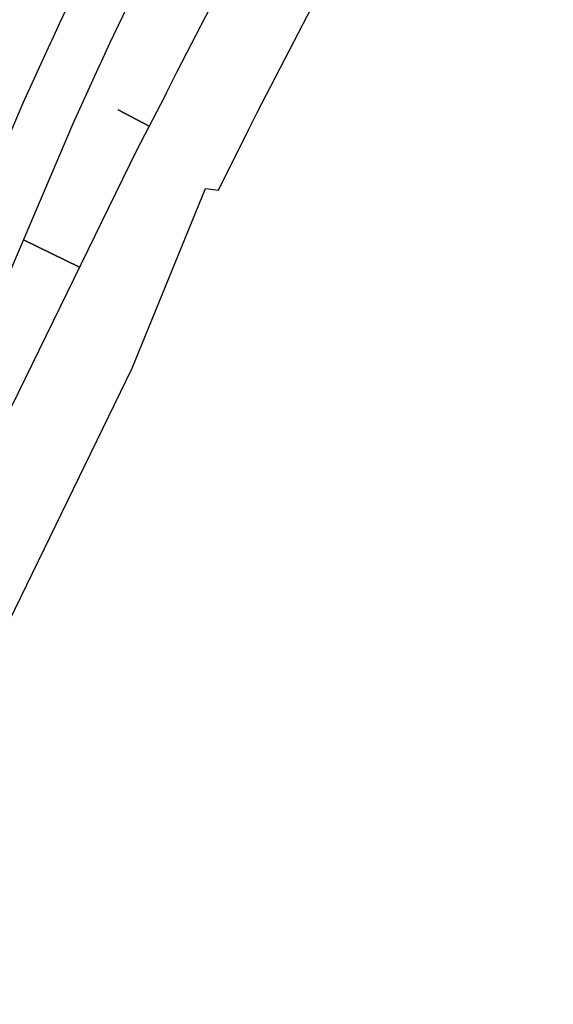
# Model space of a CAD drawing. Units: metres. Extents: x 186471 to 187892, y 6270227 to 6271580.
# Drawn here: x 187276 to 187288, y 6270350 to 6270372 of the extents above; entities that cross this region are included whole.
import ezdxf

# ---------------------------------------------------------------- set-up
doc = ezdxf.new("R2010")
doc.units = ezdxf.units.M
for name, color, linetype in [('T1050203$0$_gräs', 1, 'Continuous'), ('Ytskiktsplan_Rev_211005$0$T1050205$0$_Slänt', 1, 'Continuous'), ('Ytskiktsplan_Rev_211005$0$T1050205$0$_Stödremsa', 1, 'Continuous'), ('Ytskiktsplan_Rev_211005$0$T1050207$0$_ARBETSOMRÅDE2', 6, 'Ytskiktsplan_Rev_211005$0$T1050207$0$BH90_GR_ENTREPR')]:
    doc.layers.add(name, color=color, linetype=linetype)
doc.linetypes.add('Ytskiktsplan_Rev_211005$0$T1050207$0$BH90_GR_ENTREPR', pattern='A,12,[1,BH90K.SHX,S=1,R=0,X=3,Y=0],-6', length=18)
pattern_1 = [(0, (0, 0), (1.27, 0.635), [0.635, -0.635, 0, -0.635, 0, -0.635])]

msp = doc.modelspace()

# ---------------------------------------------------------------- hatches: boundary and pattern name
at = {"layer": 'T1050203$0$_gräs'}
h = msp.add_hatch(dxfattribs=at)
h.set_pattern_fill('MUDST', color=256, scale=0.1)
h.set_pattern_definition(pattern_1)
edge = h.paths.add_edge_path()
edge.add_line((187253.1893882792, 6270310.497463184), (187253.24836275, 6270310.50967195))
edge.add_line((187253.24836275, 6270310.50967195), (187255.0981285126, 6270303.169408949))
edge.add_arc((187273.9337404861, 6270309.109292891), 19.74999999138304, 197.5028727468585, 251.7028005642)
edge.add_line((187267.7333060297, 6270290.357836622), (187269.6088157461, 6270289.778259271))
edge.add_arc((187266.7235930275, 6270290.693557337), 3.02692594659243, 342.3990706646758, 428.3769698021466)
edge.add_arc((187274.219243909, 6270309.494998374), 17.21360879827416, 191.0291477438533, 248.24425458677308, ccw=False)
edge.add_arc((187326.3873435528, 6270325.650741864), 71.75000007479557, 176.6859214211096, 195.7275979336417, ccw=False)
edge.add_arc((187362.5047534853, 6270323.285207923), 107.9441055903128, 162.8051167724828, 176.5406678910837, ccw=False)
edge.add_arc((187497.7472986401, 6270278.737523497), 250.3245151337192, 153.9940006566097, 162.2155317698475, ccw=False)
edge.add_arc((187625.8079342448, 6270222.062718077), 390.3035311416334, 153.2068526275222, 154.7593934761092, ccw=False)
edge.add_arc((187312.50053779, 6270380.871327068), 39.05020194642819, 137.8405184081894, 153.9831230528343, ccw=False)
edge.add_arc((187282.0391476634, 6270408.388194659), 1.999999996711642, 319.2126397984115, 420.2077531620238)
edge.add_line((187283.0328607254, 6270410.123860045), (187282.4936939372, 6270410.395292769))
edge.add_arc((187319.1389680394, 6270376.378769007), 50.0000000291254, 137.1305270853946, 149.6752356317658)
edge.add_line((187275.9800978564, 6270401.623806686), (187274.2123378052, 6270398.32410789))
edge.add_line((187274.2123378052, 6270398.32410789), (187270.0684814377, 6270389.803538057))
edge.add_arc((187513.9797688811, 6270271.70068487), 271.000000135218, 154.1635425667431, 160.2229963287236)
edge.add_arc((187419.8781043662, 6270305.536710709), 171.0000005897421, 160.2229963437814, 162.8070413317284)
edge.add_arc((187362.5592220499, 6270323.272149859), 110.9999999912385, 162.8070413355241, 176.2377581390542)
edge.add_arc((187326.3873434758, 6270325.650741864), 74.7499999980029, 176.2377581427586, 186.6573536605958)
edge.add_arc((187304.5829048626, 6270322.618024685), 52.74322155380551, 186.1310833005371, 193.2718591529275)
h = msp.add_hatch(dxfattribs=at)
h.set_pattern_fill('MUDST', color=256, scale=0.1)
h.set_pattern_definition(pattern_1)
edge = h.paths.add_edge_path()
edge.add_line((187253.1893882792, 6270310.497463184), (187253.24836275, 6270310.50967195))
edge.add_line((187253.24836275, 6270310.50967195), (187255.0981285126, 6270303.169408949))
edge.add_arc((187273.9337404861, 6270309.109292891), 19.74999999138304, 197.5028727468585, 251.7028005642)
edge.add_line((187267.7333060297, 6270290.357836622), (187269.6088157461, 6270289.778259271))
edge.add_arc((187266.7235930275, 6270290.693557337), 3.02692594659243, 342.3990706646758, 428.3769698021466)
edge.add_arc((187274.219243909, 6270309.494998374), 17.21360879827416, 191.0291477438533, 248.24425458677308, ccw=False)
edge.add_arc((187326.3873435528, 6270325.650741864), 71.75000007479557, 176.6859214211096, 195.7275979336417, ccw=False)
edge.add_arc((187362.5047534853, 6270323.285207923), 107.9441055903128, 162.8051167724828, 176.5406678910837, ccw=False)
edge.add_arc((187497.7472986401, 6270278.737523497), 250.3245151337192, 153.9940006566097, 162.2155317698475, ccw=False)
edge.add_arc((187625.8079342448, 6270222.062718077), 390.3035311416334, 153.2068526275222, 154.7593934761092, ccw=False)
edge.add_arc((187312.50053779, 6270380.871327068), 39.05020194642819, 137.8405184081894, 153.9831230528343, ccw=False)
edge.add_arc((187282.0391476634, 6270408.388194659), 1.999999996711642, 319.2126397984115, 420.2077531620238)
edge.add_line((187283.0328607254, 6270410.123860045), (187282.4936939372, 6270410.395292769))
edge.add_arc((187319.1389680394, 6270376.378769007), 50.0000000291254, 137.1305270853946, 149.6752356317658)
edge.add_line((187275.9800978564, 6270401.623806686), (187274.2123378052, 6270398.32410789))
edge.add_line((187274.2123378052, 6270398.32410789), (187270.0684814377, 6270389.803538057))
edge.add_arc((187513.9797688811, 6270271.70068487), 271.000000135218, 154.1635425667431, 160.2229963287236)
edge.add_arc((187419.8781043662, 6270305.536710709), 171.0000005897421, 160.2229963437814, 162.8070413317284)
edge.add_arc((187362.5592220499, 6270323.272149859), 110.9999999912385, 162.8070413355241, 176.2377581390542)
edge.add_arc((187326.3873434758, 6270325.650741864), 74.7499999980029, 176.2377581427586, 186.6573536605958)
edge.add_arc((187304.5829048626, 6270322.618024685), 52.74322155380551, 186.1310833005371, 193.2718591529275)

# ---------------------------------------------------------------- linework, layer by layer
at = {"layer": 'Ytskiktsplan_Rev_211005$0$T1050205$0$_Slänt'}
for p, q in [((187277.9580872707, 6270370.210288223), (187278.6526334248, 6270369.849143912)), ((187278.6526334248, 6270369.849143912), (187277.9580872707, 6270370.210288223)), ((187275.8553578905, 6270367.320725006), (187277.1026548577, 6270366.711233216)), ((187277.1026548577, 6270366.711233216), (187275.8553578905, 6270367.320725006))]:
    msp.add_line(p, q, dxfattribs=at)
at = {"layer": 'Ytskiktsplan_Rev_211005$0$T1050205$0$_Stödremsa'}
for p, q in [((187276.6749067744, 6270372.163191356), (187281.455968732, 6270382.248009853)), ((187277.7799600069, 6270371.695369432), (187282.539723712, 6270381.732767051)), ((187279.2736746292, 6270371.063008536), (187284.3431801992, 6270380.8753611)), ((187276.4859749726, 6270371.754258852), (187276.6749067744, 6270372.163191356)), ((187276.4136148612, 6270371.597140204), (187276.4582102383, 6270371.694004912)), ((187276.4582102383, 6270371.694004912), (187276.4859749726, 6270371.754258852)), ((187277.591843829, 6270371.288368229), (187277.7799600069, 6270371.695369432)), ((187275.8504277049, 6270370.364659401), (187276.4136148612, 6270371.597140204)), ((187277.564198928, 6270371.228398833), (187277.591843829, 6270371.288368229)), ((187276.9590377565, 6270369.905329721), (187277.5197960101, 6270371.131991556)), ((187277.5197960101, 6270371.131991556), (187277.564198928, 6270371.228398833)), ((187279.0734396107, 6270370.664187904), (187279.2736746292, 6270371.063008536)), ((187278.996746724, 6270370.51093448), (187279.044012622, 6270370.605417557)), ((187279.044012622, 6270370.605417557), (187279.0734396107, 6270370.664187904)), ((187271.2842466966, 6270359.66695955), (187275.8504277049, 6270370.364659401)), ((187278.3764755642, 6270369.318043638), (187278.996746724, 6270370.51093448)), ((187272.4124261369, 6270359.258044951), (187276.9590377565, 6270369.905329721)), ((187273.3029262428, 6270358.935278481), (187278.3764755642, 6270369.318043638))]:
    msp.add_line(p, q, dxfattribs=at)
at = {"layer": 'Ytskiktsplan_Rev_211005$0$T1050207$0$_ARBETSOMRÅDE2', "flags": 128}
msp.add_lwpolyline([(187270.025965285, 6270265.805869195, -0.0620771624335697), (187280.8131950212, 6270270.142144591), (187314.9376074458, 6270279.160674904), (187323.2393202074, 6270280.549734327), (187319.4737396181, 6270295.648948813), (187321.3227, 6270295.9143), (187289.9348414319, 6270296.858721315), (187290.1067269282, 6270300.299523505), (187289.1931729331, 6270303.953363314), (187280.2178698813, 6270313.774486066), (187268.2671499699, 6270315.829594977), (187268.4930967247, 6270317.922599304), (187268.2648398971, 6270321.394910799), (187268.2322030375, 6270326.262167837), (187268.4495631838, 6270328.375495546), (187269.2602960374, 6270336.399752913), (187269.2910612785, 6270336.775823021), (187269.2985660426, 6270336.86530904), (187269.4199832046, 6270338.549850347), (187269.5388286338, 6270340.071200364), (187269.5827268744, 6270340.566603146), (187270.3393715157, 6270345.035782438), (187271.7414743039, 6270349.105109149), (187272.1573871183, 6270350.443157307), (187272.3595323712, 6270351.055260331), (187273.4083135595, 6270353.526779536), (187273.7365916641, 6270354.275174201), (187274.9060967547, 6270357.551810994), (187278.2721852354, 6270364.465368925), (187279.901022607, 6270368.465747198), (187280.1891395273, 6270368.425364083), (187280.8612994712, 6270369.767773774), (187281.0558547385, 6270370.15528169), (187286.1387584867, 6270379.993567284), (187286.9228825206, 6270381.676075211), (187287.0686652128, 6270381.989100273), (187288.9150300827, 6270385.873767599), (187289.5331252158, 6270387.031576941), (187290.2492491741, 6270388.340014873), (187290.3760679891, 6270388.277867409), (187291.3626758892, 6270390.738158233), (187291.3826852694, 6270390.784574916), (187291.5326090271, 6270391.083202903), (187291.8435381208, 6270391.725952422), (187292.0818200503, 6270392.163273327), (187292.4650839255, 6270392.805432952), (187292.6974631095, 6270393.15737102), (187293.1203765351, 6270393.753677189), (187293.1815517323, 6270393.836318572), (187293.3995496043, 6270394.12495011), (187293.9972523878, 6270394.848183902), (187294.1930231238, 6270395.075659448), (187294.3493825617, 6270395.253872731), (187294.8357407934, 6270395.748925964), (187294.9939094061, 6270395.89962903), (187295.5946856817, 6270396.44753016), (187297.1704997915, 6270398.046538313), (187297.7816791591, 6270398.634917432), (187297.9399635378, 6270398.781659219), (187298.3412825773, 6270399.13927549), (187299.5984392589, 6270400.089379827), (187299.7368771802, 6270400.19916101), (187299.9443531465, 6270400.298383978), (187300.0533844979, 6270400.340037377), (187300.4333415597, 6270400.462747486), (187300.6344205288, 6270400.556224621), (187300.8336962196, 6270400.653638168), (187302.3816808657, 6270401.38404355), (187305.6232620861, 6270403.401409315), (187308.5659892332, 6270405.850044197), (187311.0923143864, 6270408.622504262), (187313.3412099406, 6270411.52611614), (187315.208986263, 6270414.467253356), (187315.2811721691, 6270414.583317732), (187316.7611758268, 6270417.125555617), (187317.1041421157, 6270417.797739195), (187318.5170493804, 6270421.215427041), (187319.4571443018, 6270424.824662602), (187319.9711641115, 6270428.416217309), (187320.3347071101, 6270432.091654218), (187320.1989797346, 6270433.964009141), (187320.1275658864, 6270434.578475239), (187320.0552597079, 6270435.380619045), (187320.0470789133, 6270435.545835258), (187320.0748987987, 6270436.512245062), (187320.108232726, 6270436.747710252), (187320.2358551408, 6270437.327864072), (187320.2674097318, 6270437.438132589), (187320.35978369, 6270437.726983638), (187320.4067913555, 6270437.854691994), (187320.4223170807, 6270437.893831671), (187320.4350992391, 6270437.925726848), (187320.5180827167, 6270438.123690836), (187320.5604811775, 6270438.22027849), (187320.9559318938, 6270439.00096745), (187321.1321568889, 6270439.308805144), (187321.4655792252, 6270439.856601095), (187321.9021352688, 6270440.504578118), (187322.028336998, 6270440.676299985), (187322.0495713009, 6270440.704603994), (187322.6940317605, 6270441.528475686), (187323.7669983259, 6270442.754606622), (187323.9439239879, 6270442.954905207), (187324.6916247704, 6270443.772301834), (187325.2766045455, 6270444.420939944), (187328.2047814161, 6270447.193464627), (187329.8804868238, 6270448.469137113), (187330.0950475346, 6270448.636666672), (187332.6716033247, 6270450.631217261), (187332.457212333, 6270450.745361014), (187334.3775085656, 6270452.755258421), (187336.4447588568, 6270455.844674249), (187337.7006716475, 6270458.745151281), (187341.7052430207, 6270471.962651931), (187343.4023979551, 6270475.630475502), (187343.0097856024, 6270475.840073016), (187343.4921458313, 6270477.632431237), (187343.6479656501, 6270478.71713186), (187343.8293077254, 6270480.892747366), (187343.9085428744, 6270482.720952731), (187343.9164753594, 6270482.991751677), (187343.9465097691, 6270484.853261247), (187343.9474337169, 6270485.005013922), (187343.9680397841, 6270486.673763205), (187343.9959396143, 6270487.044718299), (187344.2464119665, 6270489.042838748), (187344.3589026617, 6270489.632515986), (187344.6177217257, 6270490.976587771), (187345.0663129907, 6270492.88606263), (187345.5019695148, 6270494.355706945), (187345.5464988645, 6270494.489227844), (187345.6127907606, 6270494.685356049), (187345.9460030571, 6270495.633404504), (187346.8844227509, 6270498.152649677), (187346.864753644, 6270498.163350279), (187348.293492982, 6270502.144705229), (187352.3911026959, 6270511.133275144), (187353.9296285242, 6270514.561331642), (187356.6613533057, 6270519.999893639), (187361.3331569335, 6270528.767813659), (187365.7831588497, 6270537.647581483), (187370.5278850572, 6270546.288905688), (187375.5813018281, 6270554.685749326), (187375.9035559223, 6270555.120047155), (187375.9541669589, 6270555.188195257), (187376.8416189518, 6270556.408543416), (187377.7396772294, 6270558.440182417), (187378.4764264985, 6270560.151963989), (187379.4557400443, 6270561.73843773), (187380.465647953, 6270563.464061203), (187381.4302335845, 6270565.071302963), (187382.6151300301, 6270566.656029724), (187383.7133553668, 6270568.400821928), (187384.7623864384, 6270570.043747547), (187384.9846486404, 6270570.368133056), (187385.8870124583, 6270571.69014833), (187391.2715335019, 6270580.134500957), (187396.2545582633, 6270588.790577585), (187400.034439245, 6270595.517155683), (187400.894369358, 6270597.702337078), (187406.1045631472, 6270605.96500812), (187411.251581214, 6270614.519578966), (187414.9847257326, 6270621.158937522), (187416.0568203828, 6270623.34825317), (187420.3230175367, 6270631.270459811), (187420.7550490894, 6270631.987068751), (187421.7364256089, 6270633.684674541), (187422.7065834716, 6270635.198015356), (187422.9352614156, 6270635.461959958), (187424.1632084464, 6270636.792016582), (187425.1071377494, 6270639.009037463), (187425.722344978, 6270640.690678327), (187426.6504476169, 6270641.934698384), (187427.9842779329, 6270643.254618541), (187428.4991058098, 6270643.748864369), (187429.5613980783, 6270644.842262658), (187430.8549149434, 6270646.634629473), (187431.9256589442, 6270648.373911865), (187433.0053323753, 6270650.059665852), (187434.0753914311, 6270651.857611859), (187434.9920717385, 6270653.685038207), (187435.883832957, 6270655.360275855), (187436.9078420643, 6270656.994054737), (187437.9404206389, 6270658.685330439), (187438.6779413852, 6270659.846753053), (187442.3628338124, 6270665.191035244), (187447.9750601785, 6270673.477043876), (187448.7019591911, 6270674.708369826), (187453.350464761, 6270681.753734937), (187459.0723616616, 6270689.934131551), (187464.1844717109, 6270698.485799834), (187469.6246566807, 6270706.606031572), (187475.5982568976, 6270713.712422042), (187476.0474713283, 6270714.287666259), (187477.0985772865, 6270715.814660571), (187478.4013392965, 6270717.09308162), (187479.8598831246, 6270718.49744683), (187480.482131838, 6270719.10081073), (187481.2593097598, 6270719.776873496), (187482.8744089279, 6270721.068098715), (187484.6771098012, 6270722.601698905), (187486.0476071418, 6270724.645399899), (187486.9030970811, 6270726.715421558), (187487.6632541623, 6270728.627708208), (187488.3937418596, 6270730.525497968), (187489.1094025712, 6270732.296808451), (187489.9880719915, 6270733.947746116), (187490.932965814, 6270735.631016566), (187491.6724259904, 6270736.830657301), (187491.9079994512, 6270737.173898537), (187493.1109475519, 6270738.84298922), (187494.1194858109, 6270740.562230994), (187495.2128585184, 6270742.086147801), (187496.4093036825, 6270743.689124511), (187497.5055828472, 6270745.259726615), (187498.6021174961, 6270746.531259259), (187500.1423719761, 6270747.688488312), (187501.7675999796, 6270749.042803897), (187503.2453972553, 6270750.289396361), (187505.0329867566, 6270751.443497223), (187506.7523131205, 6270752.845649673), (187508.3065341279, 6270754.234271523), (187509.7042328782, 6270755.486548478), (187509.8828060674, 6270755.657735662), (187511.2876070284, 6270757.060027337), (187512.7477213533, 6270758.382096561), (187514.341420758, 6270759.784350435), (187515.8356628258, 6270761.385065848), (187517.0722849937, 6270762.977699135), (187518.3816218222, 6270764.47535997), (187519.7749440237, 6270766.259304733), (187520.7497165601, 6270768.333066652), (187521.5369691869, 6270770.272821136), (187522.2425299762, 6270772.028293858), (187523.1708153179, 6270773.606047876), (187524.2096782986, 6270775.334560806), (187525.2134524758, 6270777.155876541), (187526.0210431037, 6270778.795339469), (187529.2401451564, 6270786.571173484), (187533.7726594863, 6270795.10614449), (187534.1365242274, 6270795.499778945), (187539.8849582083, 6270802.855142778), (187545.7822017562, 6270810.870004752), (187551.6862023226, 6270818.834957599), (187557.6577310613, 6270826.77330306), (187562.0836157785, 6270832.851502841), (187563.5667560482, 6270834.659520853), (187569.6396733158, 6270842.519122841), (187570.3997630095, 6270843.459378324), (187582.691767267, 6270857.631938157), (187594.5338391062, 6270872.167196196), (187604.8762124798, 6270868.525357885), (187607.3173398444, 6270872.921932844), (187607.5600538492, 6270873.359071163), (187607.8027678549, 6270873.796209485), (187611.1710760928, 6270879.862676916), (187602.4531218587, 6270882.151028766), (187599.4335396247, 6270884.324656389), (187599.1061795199, 6270895.48929211), (187612.21641286, 6270910.348303046), (187627.5568911916, 6270924.078112068), (187637.4661982682, 6270941.872888799), (187644.5158081735, 6270950.61508735), (187644.7564682766, 6270952.104514663), (187645.4011687181, 6270953.39311809), (187646.5870301239, 6270954.665737365), (187647.9441477819, 6270956.174587796), (187649.4320405183, 6270957.845345741), (187650.5641028358, 6270959.906516062), (187651.3166858034, 6270961.69126216), (187652.2893116033, 6270963.027883932), (187653.582891092, 6270964.429616581), (187654.9531168951, 6270965.958767891), (187656.2578501193, 6270967.512297918), (187657.6318770803, 6270969.12954925), (187658.8633257434, 6270971.010985303), (187659.7982101867, 6270972.893557828), (187660.7103361088, 6270974.508882022), (187661.8111115178, 6270976.036635695), (187662.4370904231, 6270976.892359872), (187672.1271740587, 6270990.802477286), (187684.1956257429, 6271006.694619013), (187696.3584916322, 6271022.584660619), (187700.5807244179, 6271028.268793982), (187706.9809053613, 6271036.098892574), (187702.3464663528, 6271040.129937015), (187692.7799226661, 6271049.110048677), (187720.6108001925, 6271084.843528042), (187744.6819715521, 6271114.946113328), (187751.8445735705, 6271125.287524387), (187756.0039129583, 6271132.950096508), (187757.6168452627, 6271140.495776846), (187757.581369448, 6271147.132805137), (187755.4280620603, 6271152.397802447), (187752.7986192544, 6271155.980967767), (187759.5224050939, 6271165.476444136), (187768.9990413273, 6271168.458564579), (187877.9550725583, 6271279.848366532), (187890.7003056039, 6271292.439832754), (187890.966356783, 6271295.129574109), (187879.4862612281, 6271307.543038937), (187872.6009444878, 6271328.905891844), (187884.3496072867, 6271328.552502923), (187884.3655482676, 6271344.541394413), (187870.7365731719, 6271345.049723523), (187870.5704145314, 6271364.958560331), (187870.4636460286, 6271374.736965896), (187870.3993989566, 6271380.621041352), (187870.8803689353, 6271384.724429141), (187872.0225596492, 6271420.736754355, -0.4305346920807129), (187873.1090535517, 6271421.701262253), (187874.0794710586, 6271424.095818425), (187864.6596398008, 6271425.786926058), (187864.9343892221, 6271423.118578067, -0.3449141643488626), (187865.663345586, 6271422.124168905), (187864.7414068111, 6271393.056204514), (187862.404659415, 6271398.191919515), (187859.4469953255, 6271402.867195102), (187852.0659250316, 6271414.534692393), (187847.1734640716, 6271422.268364167), (187833.9002476737, 6271433.659528245), (187819.7534837381, 6271445.800376728), (187807.7601347764, 6271456.093149918), (187786.1181522217, 6271474.792648394), (187774.3819892025, 6271485.172369937), (187764.1832345788, 6271494.192373572), (187760.4477439745, 6271497.536544271), (187762.477679104, 6271500.259866463), (187764.2234845899, 6271502.529114779), (187767.2438447516, 6271505.725058286), (187769.4972285792, 6271508.109765155), (187769.9192821975, 6271508.244998625), (187774.1142887014, 6271510.727212236), (187776.588416759, 6271512.853837473), (187777.3994585223, 6271513.636352513), (187781.0457974405, 6271515.169353065), (187781.0463220397, 6271515.169573617), (187781.0465754791, 6271515.169680169), (187781.4844669601, 6271515.353779853), (187781.6347523793, 6271515.529832857), (187787.4576113042, 6271519.612115721), (187796.0426669772, 6271525.184088654), (187794.5416888118, 6271529.684254536), (187792.0148, 6271532.4396), (187785.3232768534, 6271530.283184042), (187782.7002569537, 6271535.96805578, -0.02440711657093091), (187793.4289, 6271540.2697), (187795.5958, 6271541.4926), (187796.3463, 6271542.1694), (187797.1535, 6271543.1267), (187798.1143363347, 6271545.117330988), (187787.6479438242, 6271579.660772543), (187767.5130000976, 6271572.370029133), (187753.8810807993, 6271565.25275821), (187748.1414214702, 6271561.778688061), (187739.2163340989, 6271555.613710935), (187730.1577598728, 6271548.335541187), (187728.6501894244, 6271546.963957633), (187726.2857597887, 6271544.816560244), (187719.3388790259, 6271537.832059817), (187715.1068905588, 6271533.10474414), (187710.391793147, 6271527.310903949), (187706.735393658, 6271522.31676456), (187703.0318464511, 6271517.360987287), (187693.160047218, 6271499.214641606), (187682.171045679, 6271479.014654156), (187671.1835432266, 6271458.815917631), (187660.1911393492, 6271438.611052727), (187652.9396662735, 6271425.25036834), (187630.1302439088, 6271437.673035458), (187620.6269223469, 6271437.87931164), (187618.9670322605, 6271438.728797228), (187614.9295162621, 6271443.835526719), (187609.6328307003, 6271447.412241228), (187605.481369836, 6271453.134985399), (187600.4709792192, 6271458.428525551), (187593.3132911716, 6271461.14682724), (187584.7240655145, 6271464.580478524), (187577.8526813955, 6271466.297299385), (187570.2655284717, 6271467.871052239), (187558.3837627193, 6271465.725027358), (187546.6326758013, 6271480.792939798), (187547.3424593616, 6271484.261560151), (187545.243725395, 6271492.274101465), (187527.4358593444, 6271485.944109686), (187527.8111849328, 6271479.124537718), (187525.1917760297, 6271474.855111986), (187521.8385066684, 6271471.380631245), (187520.5705751633, 6271465.52532021), (187512.4489317739, 6271459.696893604), (187511.4160602549, 6271456.854142062), (187510.7491565039, 6271446.482266963), (187508.8289128745, 6271442.60427671), (187506.7531278692, 6271436.938681759), (187503.7378454155, 6271426.321139518), (187503.7039518649, 6271424.690209611), (187497.4219418403, 6271414.851991378), (187492.9520042043, 6271405.054367752), (187493.1719768341, 6271392.117609724), (187502.1877047736, 6271384.785758744), (187503.2380019523, 6271381.696450412), (187503.7137048586, 6271380.285280576), (187526.0789658516, 6271382.721356004), (187541.8219294389, 6271381.396979394), (187546.3655848743, 6271385.899578628), (187546.7815795306, 6271388.080152842), (187566.5523363581, 6271381.775089243), (187605.45238096, 6271366.691441401), (187618.2290477026, 6271361.656424664), (187589.5314640654, 6271309.133555362), (187616.3694412126, 6271294.475421913), (187592.4756619347, 6271266.058643136), (187559.1589225414, 6271241.983006874), (187536.6037774263, 6271231.451652655), (187534.7680027547, 6271240.831262508), (187524.8101937481, 6271238.495580712), (187526.2038916317, 6271231.517869091), (187527.4262186233, 6271227.741892449), (187525.8025359468, 6271227.361989498), (187521.1006622738, 6271226.493186633), (187517.7943526995, 6271225.992869354), (187516.2955558838, 6271225.558816481), (187511.6800008366, 6271225.04457257), (187506.6425830471, 6271224.652845538), (187505.9668883101, 6271224.424968343), (187502.0502617867, 6271223.866259998), (187497.3262302117, 6271223.236232154), (187487.5336379445, 6271222.02628753), (187489.9611475425, 6271202.702502069), (187497.5114473572, 6271197.824626228), (187532.006892903, 6271162.210901977), (187523.996424442, 6271154.900475722), (187523.3890868272, 6271154.769165071), (187514.1080068171, 6271151.046049885), (187512.5689332607, 6271150.042701037), (187509.3514537465, 6271148.8922876), (187504.728718507, 6271146.984435723), (187502.6188030479, 6271146.391675139), (187494.9169667131, 6271143.675548769), (187493.7122829384, 6271143.382921382), (187485.1175893532, 6271142.051125989), (187479.4517743146, 6271140.378943687), (187479.6716080116, 6271147.951162359), (187475.5491458634, 6271162.43184487), (187466.9395725942, 6271161.147962024), (187465.1651935819, 6271138.927771811), (187460.3523352021, 6271138.06100144), (187450.6554218914, 6271135.501907848), (187453.720383803, 6271125.33790779), (187453.2761143158, 6271119.067213427), (187453.7535146034, 6271117.767311017), (187455.5518520129, 6271112.621611049), (187452.9285794987, 6271105.516242058), (187451.2297170019, 6271097.295526897), (187451.4783186727, 6271088.813446285), (187452.105636969, 6271083.275944823), (187452.2051579172, 6271078.200428458), (187452.1708860779, 6271067.815499556), (187451.8105949283, 6271066.401040495), (187449.2838172088, 6271056.72230102), (187446.9995138736, 6271047.993289245), (187446.2055335546, 6271038.021757237), (187445.3275208856, 6271030.448073466), (187447.563802337, 6271020.695723872), (187450.8909707149, 6271013.56583808), (187454.9409227086, 6271006.525101176), (187460.9845178027, 6271000.070861047), (187467.2396126642, 6270993.492274532), (187468.7433966385, 6270990.669551823), (187470.373603324, 6270986.441996908), (187472.6804929943, 6270984.555742958), (187477.6884764204, 6270979.928357248), (187487.7582049624, 6270976.409658344), (187489.3098521057, 6270975.298073412), (187495.134169381, 6270970.246007658), (187497.7258298835, 6270965.641353663), (187499.9593540889, 6270961.51005522), (187502.1599058406, 6270955.094090029), (187505.4937384494, 6270949.131993974), (187509.4029404105, 6270945.10500606), (187512.4801608624, 6270941.102644657), (187512.9045057855, 6270940.516878062), (187517.9284890408, 6270933.010584772), (187518.8205072437, 6270930.872272192), (187520.1799769009, 6270927.548255134), (187523.2979978947, 6270922.836211064), (187526.6074561285, 6270920.422461987), (187529.1491601407, 6270919.400682922), (187534.2981815747, 6270917.925020026), (187538.1275726208, 6270916.725904078), (187540.30667708, 6270915.91654872)], format="xyb", dxfattribs=at)

doc.saveas('drawing.dxf')
